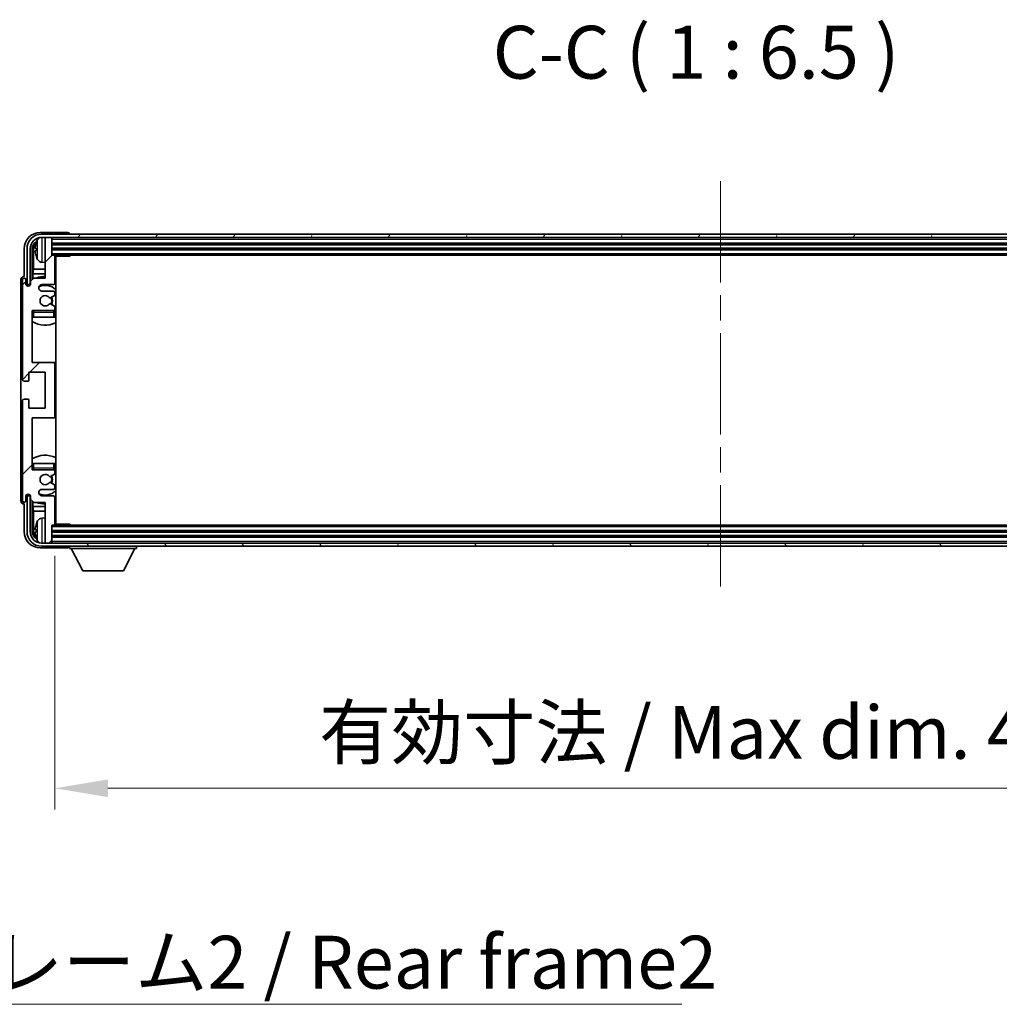
# Model space of a CAD drawing. Units: millimetres. Extents: x 0 to 13168, y 0 to 1827.
# Drawn here: x 4100 to 4401, y 1119 to 1422 of the extents above; entities that cross this region are included whole.
import ezdxf

# ---------------------------------------------------------------- set-up
doc = ezdxf.new("R2010")
doc.units = ezdxf.units.MM
doc.header["$LTSCALE"] = 5.5
doc.linetypes.add('CHAIN', pattern=[0.3543, 0.2362, -0.0295, 0.0591, -0.0295])
doc.layers.get('Defpoints').update_dxf_attribs({"lineweight": 25})
for name, color, linetype, lineweight in [('Centerline (ISO)', 131, 'Continuous', 18), ('Dimension (ISO)', 7, 'Continuous', 18), ('Dimension (ISO) @ 1', 7, 'Continuous', 18), ('Hatch (ISO)', 1, 'Continuous', 18), ('Symbol (ISO)', 7, 'Continuous', 18), ('Visible (ISO)', 7, 'Continuous', 35), ('Visible Narrow (ISO)', 7, 'Continuous', 25)]:
    doc.layers.add(name, color=color, linetype=linetype, lineweight=lineweight)
doc.styles.add('Note Text (TK)', font='txt')
doc.dimstyles.new('Default - Method 1b (TK)', dxfattribs={"dimscale": 5.5, "dimtxt": 2.5, "dimasz": 2.5, "dimexe": 1, "dimexo": 1.5, "dimgap": 1, "dimtad": 1, "dimtoh": 1, "dimrnd": 1e-08, "dimdsep": 46, "dimtxsty": 'Note Text (TK)', "dimcen": 0.09, "dimdle": 5, "dimclrd": 100, "dimclre": 100, "dimclrt": 7, "dimadec": 1, "dimazin": 1, "dimtfac": 1, "dimtmove": 0, "dimatfit": 3, "dimfxl": 1, "dimtolj": 1, "dimlwd": -1, "dimlwe": -1, "dimarcsym": 0})
doc.dimstyles.new('Default - Method 1b (TK)$7', dxfattribs={"dimscale": 5.5, "dimtxt": 2.5, "dimasz": 2.5, "dimexe": 1, "dimexo": 1.5, "dimgap": 1, "dimtad": 1, "dimtoh": 1, "dimrnd": 1e-08, "dimdsep": 46, "dimtxsty": 'Note Text (TK)', "dimcen": 0.09, "dimdle": 5, "dimclrd": 100, "dimclre": 100, "dimclrt": 7, "dimadec": 1, "dimazin": 1, "dimtfac": 1, "dimtmove": 0, "dimatfit": 3, "dimfxl": 1, "dimtolj": 1, "dimlwd": -1, "dimlwe": -1, "dimarcsym": 0})

# ---------------------------------------------------------------- blocks, each defined once
blk = doc.blocks.new('*D83')
at = {"layer": 'Defpoints', "color": 0}
for p in [(4110.48, 1266.53), (4519.48, 1266.53), (4519.48, 1185.29)]:
    blk.add_point(p, dxfattribs=at)
at = {"layer": 'Dimension (ISO)', "color": 100}
for p, q in [((4110.48, 1256.78), (4110.48, 1178.79)), ((4519.48, 1256.78), (4519.48, 1178.79)), ((4126.73, 1185.29), (4503.23, 1185.29))]:
    blk.add_line(p, q, dxfattribs=at)
for points in [[(4126.73, 1188), (4126.73, 1182.58), (4110.48, 1185.29)], [(4503.23, 1188), (4503.23, 1182.58), (4519.48, 1185.29)]]:
    blk.add_solid(points, dxfattribs=at)
at = {"layer": 'Dimension (ISO)', "color": 7, "insert": (4191.67, 1202.5), "char_height": 16.25, "attachment_point": 4, "style": 'Note Text (TK)'}
blk.add_mtext('\\A1;\\fＭＳ Ｐゴシック|b0|i0;\\H16.2500;有効寸法 / Max dim. 409', dxfattribs=at)

msp = doc.modelspace()

# ---------------------------------------------------------------- hatches: boundary and pattern name
at = {"layer": 'Hatch (ISO)'}
h = msp.add_hatch(dxfattribs=at)
h.set_pattern_fill('ANSI31', color=256, scale=165.1, style=0)
h.set_pattern_definition([(45, (2066.25, -52), (-14.59292, 14.59292), [])])
edge = h.paths.add_edge_path()
edge.add_ellipse((4109.9783, 1299.7348), major_axis=(0, -0.5), ratio=1, start_angle=0, end_angle=90)
edge.add_line((4110.4783, 1299.7348), (4110.4783, 1315.7348))
edge.add_ellipse((4109.9783, 1315.7348), major_axis=(0.5, 0), ratio=1, start_angle=0, end_angle=90)
edge.add_line((4109.9783, 1316.2348), (4103.4783, 1316.2348))
edge.add_line((4103.4783, 1316.2348), (4103.4783, 1332.2348))
edge.add_line((4103.4783, 1332.2348), (4109.9783, 1332.2348))
edge.add_ellipse((4109.9783, 1332.7348), major_axis=(0, -0.5), ratio=1, start_angle=0, end_angle=90)
edge.add_line((4110.4783, 1332.7348), (4110.4783, 1333.3296))
edge.add_ellipse((4110.1783, 1333.3296), major_axis=(0.3, 0), ratio=1, start_angle=0, end_angle=60)
edge.add_line((4110.3283, 1333.5894), (4109.1031, 1334.2967))
edge.add_ellipse((4108.9531, 1334.0369), major_axis=(0.15, 0.2598), ratio=1, start_angle=0, end_angle=80.91528)
edge.add_ellipse((4107.4783, 1335.2348), major_axis=(1.2419, -1.0088), ratio=1, start_angle=78.169441, end_angle=360, ccw=False)
edge.add_ellipse((4108.9531, 1336.4327), major_axis=(-0.2329, -0.1891), ratio=1, start_angle=0, end_angle=80.91528)
edge.add_line((4109.1031, 1336.1729), (4110.3283, 1336.8803))
edge.add_ellipse((4110.1783, 1337.1401), major_axis=(0.15, -0.2598), ratio=1, start_angle=0, end_angle=60)
edge.add_line((4110.4783, 1337.1401), (4110.4783, 1337.7348))
edge.add_ellipse((4109.9783, 1337.7348), major_axis=(0.5, 0), ratio=1, start_angle=0, end_angle=90)
edge.add_line((4109.9783, 1338.2348), (4106.4783, 1338.2348))
edge.add_ellipse((4106.4783, 1339.2348), major_axis=(0, -1), ratio=1, start_angle=180, end_angle=360, ccw=False)
edge.add_line((4106.4783, 1340.2348), (4109.9783, 1340.2348))
edge.add_ellipse((4109.9783, 1340.7348), major_axis=(0, -0.5), ratio=1, start_angle=0, end_angle=90)
edge.add_line((4110.4783, 1340.7348), (4110.4783, 1348.9348))
edge.add_ellipse((4110.1783, 1348.9348), major_axis=(0.3, 0), ratio=1, start_angle=0, end_angle=90)
edge.add_line((4110.1783, 1349.2348), (4109.4783, 1349.2348))
edge.add_line((4109.4783, 1349.2348), (4109.4783, 1354.4348))
edge.add_ellipse((4109.1783, 1354.4348), major_axis=(0.3, 0), ratio=1, start_angle=0, end_angle=90)
edge.add_line((4109.1783, 1354.7348), (4107.7783, 1354.7348))
edge.add_ellipse((4107.7783, 1354.4348), major_axis=(0, 0.3), ratio=1, start_angle=0, end_angle=90)
edge.add_line((4107.4783, 1354.4348), (4107.4783, 1342.2348))
edge.add_line((4107.4783, 1342.2348), (4103.9783, 1342.2348))
edge.add_line((4103.9783, 1342.2348), (4102.9783, 1341.2348))
edge.add_line((4102.9783, 1341.2348), (4102.9783, 1340.4848))
edge.add_ellipse((4102.2283, 1340.4848), major_axis=(0.75, 0), ratio=1, start_angle=180, end_angle=360, ccw=False)
edge.add_line((4101.4783, 1340.4848), (4101.4783, 1341.7348))
edge.add_ellipse((4100.9783, 1341.7348), major_axis=(0.5, 0), ratio=1, start_angle=0, end_angle=180)
edge.add_line((4100.4783, 1341.7348), (4100.4783, 1310.9848))
edge.add_ellipse((4100.9783, 1310.9848), major_axis=(-0.5, 0), ratio=1, start_angle=0, end_angle=90)
edge.add_line((4100.9783, 1310.4848), (4102.1783, 1310.4848))
edge.add_ellipse((4102.1783, 1310.7848), major_axis=(0, -0.3), ratio=1, start_angle=0, end_angle=90)
edge.add_line((4102.4783, 1310.7848), (4102.4783, 1313.2348))
edge.add_line((4102.4783, 1313.2348), (4107.4783, 1313.2348))
edge.add_line((4107.4783, 1313.2348), (4107.4783, 1302.2348))
edge.add_line((4107.4783, 1302.2348), (4102.4783, 1302.2348))
edge.add_line((4102.4783, 1302.2348), (4102.4783, 1304.6848))
edge.add_ellipse((4102.1783, 1304.6848), major_axis=(0.3, 0), ratio=1, start_angle=0, end_angle=90)
edge.add_line((4102.1783, 1304.9848), (4100.9783, 1304.9848))
edge.add_ellipse((4100.9783, 1304.4848), major_axis=(0, 0.5), ratio=1, start_angle=0, end_angle=90)
edge.add_line((4100.4783, 1304.4848), (4100.4783, 1273.7348))
edge.add_ellipse((4100.9783, 1273.7348), major_axis=(-0.5, 0), ratio=1, start_angle=0, end_angle=180)
edge.add_line((4101.4783, 1273.7348), (4101.4783, 1274.9848))
edge.add_ellipse((4102.2283, 1274.9848), major_axis=(-0.75, 0), ratio=1, start_angle=180, end_angle=360, ccw=False)
edge.add_line((4102.9783, 1274.9848), (4102.9783, 1274.2348))
edge.add_line((4102.9783, 1274.2348), (4103.9783, 1273.2348))
edge.add_line((4103.9783, 1273.2348), (4107.4783, 1273.2348))
edge.add_line((4107.4783, 1273.2348), (4107.4783, 1261.0348))
edge.add_ellipse((4107.7783, 1261.0348), major_axis=(-0.3, 0), ratio=1, start_angle=0, end_angle=90)
edge.add_line((4107.7783, 1260.7348), (4109.1783, 1260.7348))
edge.add_ellipse((4109.1783, 1261.0348), major_axis=(0, -0.3), ratio=1, start_angle=0, end_angle=90)
edge.add_line((4109.4783, 1261.0348), (4109.4783, 1266.2348))
edge.add_line((4109.4783, 1266.2348), (4110.1783, 1266.2348))
edge.add_ellipse((4110.1783, 1266.5348), major_axis=(0, -0.3), ratio=1, start_angle=0, end_angle=90)
edge.add_line((4110.4783, 1266.5348), (4110.4783, 1274.7348))
edge.add_ellipse((4109.9783, 1274.7348), major_axis=(0.5, 0), ratio=1, start_angle=0, end_angle=90)
edge.add_line((4109.9783, 1275.2348), (4106.4783, 1275.2348))
edge.add_ellipse((4106.4783, 1276.2348), major_axis=(0, -1), ratio=1, start_angle=180, end_angle=360, ccw=False)
edge.add_line((4106.4783, 1277.2348), (4109.9783, 1277.2348))
edge.add_ellipse((4109.9783, 1277.7348), major_axis=(0, -0.5), ratio=1, start_angle=0, end_angle=90)
edge.add_line((4110.4783, 1277.7348), (4110.4783, 1278.3296))
edge.add_ellipse((4110.1783, 1278.3296), major_axis=(0.3, 0), ratio=1, start_angle=0, end_angle=60)
edge.add_line((4110.3283, 1278.5894), (4109.1031, 1279.2967))
edge.add_ellipse((4108.9531, 1279.0369), major_axis=(0.15, 0.2598), ratio=1, start_angle=0, end_angle=80.91528)
edge.add_ellipse((4107.4783, 1280.2348), major_axis=(1.2419, -1.0088), ratio=1, start_angle=78.169441, end_angle=360, ccw=False)
edge.add_ellipse((4108.9531, 1281.4327), major_axis=(-0.2329, -0.1891), ratio=1, start_angle=0, end_angle=80.91528)
edge.add_line((4109.1031, 1281.1729), (4110.3283, 1281.8803))
edge.add_ellipse((4110.1783, 1282.1401), major_axis=(0.15, -0.2598), ratio=1, start_angle=0, end_angle=60)
edge.add_line((4110.4783, 1282.1401), (4110.4783, 1282.7348))
edge.add_ellipse((4109.9783, 1282.7348), major_axis=(0.5, 0), ratio=1, start_angle=0, end_angle=90)
edge.add_line((4109.9783, 1283.2348), (4103.4783, 1283.2348))
edge.add_line((4103.4783, 1283.2348), (4103.4783, 1299.2348))
edge.add_line((4103.4783, 1299.2348), (4109.9783, 1299.2348))
h = msp.add_hatch(dxfattribs=at)
h.set_pattern_fill('ANSI31', color=256, scale=165.1, angle=14.999978, style=0)
h.set_pattern_definition([(60, (2066.25, -52), (-17.8726, 10.31876), [])])
edge = h.paths.add_edge_path()
edge.add_ellipse((4523.8783, 1351.2348), major_axis=(0, 3.5), ratio=1, start_angle=270, end_angle=360)
edge.add_line((4523.8783, 1354.7348), (4522.1783, 1354.7348))
edge.add_line((4522.1783, 1354.7348), (4520.7783, 1354.7348))
edge.add_line((4520.7783, 1354.7348), (4109.1783, 1354.7348))
edge.add_line((4109.1783, 1354.7348), (4107.7783, 1354.7348))
edge.add_line((4107.7783, 1354.7348), (4106.3783, 1354.7348))
edge.add_ellipse((4106.3783, 1351.2348), major_axis=(-3.5, 0), ratio=1, start_angle=270, end_angle=360)
edge.add_line((4102.8783, 1351.2348), (4102.8783, 1340.2348))
edge.add_line((4102.8783, 1340.2348), (4101.8783, 1340.2348))
edge.add_line((4101.8783, 1340.2348), (4101.8783, 1351.2348))
edge.add_ellipse((4106.3783, 1351.2348), major_axis=(0, 4.5), ratio=1, start_angle=0, end_angle=90, ccw=False)
edge.add_line((4106.3783, 1355.7348), (4523.8783, 1355.7348))
edge.add_ellipse((4523.8783, 1351.2348), major_axis=(4.5, 0), ratio=1, start_angle=0, end_angle=90, ccw=False)
edge.add_line((4528.3783, 1351.2348), (4528.3783, 1340.2348))
edge.add_line((4528.3783, 1340.2348), (4527.3783, 1340.2348))
edge.add_line((4527.3783, 1340.2348), (4527.3783, 1351.2348))
h = msp.add_hatch(dxfattribs=at)
h.set_pattern_fill('ANSI31', color=256, scale=165.1, angle=75.000175, style=0)
h.set_pattern_definition([(120.0002, (2066.25, -52), (-17.87257, -10.3188), [])])
edge = h.paths.add_edge_path()
edge.add_ellipse((4106.3783, 1264.2348), major_axis=(0, -3.5), ratio=1, start_angle=270, end_angle=360)
edge.add_line((4106.3783, 1260.7348), (4107.7783, 1260.7348))
edge.add_line((4107.7783, 1260.7348), (4109.1783, 1260.7348))
edge.add_line((4109.1783, 1260.7348), (4520.7783, 1260.7348))
edge.add_line((4520.7783, 1260.7348), (4522.1783, 1260.7348))
edge.add_line((4522.1783, 1260.7348), (4523.8783, 1260.7348))
edge.add_ellipse((4523.8783, 1264.2348), major_axis=(3.5, 0), ratio=1, start_angle=270, end_angle=360)
edge.add_line((4527.3783, 1264.2348), (4527.3783, 1275.2348))
edge.add_line((4527.3783, 1275.2348), (4528.3783, 1275.2348))
edge.add_line((4528.3783, 1275.2348), (4528.3783, 1264.2348))
edge.add_ellipse((4523.8783, 1264.2348), major_axis=(0, -4.5), ratio=1, start_angle=0, end_angle=90, ccw=False)
edge.add_line((4523.8783, 1259.7348), (4106.3783, 1259.7348))
edge.add_ellipse((4106.3783, 1264.2348), major_axis=(-4.5, 0), ratio=1, start_angle=0, end_angle=90, ccw=False)
edge.add_line((4101.8783, 1264.2348), (4101.8783, 1275.2348))
edge.add_line((4101.8783, 1275.2348), (4102.8783, 1275.2348))
edge.add_line((4102.8783, 1275.2348), (4102.8783, 1264.2348))

# ---------------------------------------------------------------- linework, layer by layer
at = {"layer": 'Centerline (ISO)', "linetype": 'CHAIN', "ltscale": 23.990969}
msp.add_line((4315.1283, 1371.9848), (4315.1283, 1243.4848), dxfattribs=at)
at = {"layer": 'Visible (ISO)'}
for p, q in [((4114.4786, 1356.2348), (4105.9753, 1356.2348)), ((4523.8783, 1355.7348), (4106.3783, 1355.7348)), ((4106.3783, 1354.7348), (4523.8783, 1354.7348)), ((4107.4783, 1354.4348), (4107.4783, 1354.7348)), ((4107.4783, 1354.4348), (4107.4783, 1342.2348)), ((4109.1783, 1354.7348), (4107.7783, 1354.7348)), ((4109.4783, 1354.4348), (4109.4783, 1354.7348)), ((4109.4783, 1349.2348), (4109.4783, 1354.4348)), ((4114.9783, 1355.7348), (4114.9783, 1355.7351)), ((4100.9783, 1351.2379), (4100.9783, 1342.7348)), ((4101.8783, 1351.2348), (4101.8783, 1340.2348)), ((4102.8783, 1340.2348), (4102.8783, 1351.2348)), ((4103.4799, 1341.7363), (4103.4799, 1351.2348)), ((4103.8291, 1350.8856), (4103.8291, 1344.956)), ((4104.7643, 1351.2671), (4104.7643, 1350.7025)), ((4109.4783, 1352.7348), (4520.4783, 1352.7348)), ((4109.4783, 1351.2348), (4520.4783, 1351.2348)), ((4110.1783, 1349.2348), (4109.4783, 1349.2348)), ((4110.1783, 1349.2348), (4519.7783, 1349.2348)), ((4110.4741, 1348.9848), (4115.0488, 1348.9848)), ((4110.4783, 1340.7348), (4110.4783, 1348.9348)), ((4110.7283, 1266.4848), (4110.7283, 1348.9848)), ((4115.0488, 1348.9848), (4115.0488, 1349.2348)), ((4115.2989, 1349.2348), (4115.0488, 1348.9848)), ((4103.637, 1343.547), (4103.8291, 1344.956)), ((4107.4783, 1344.956), (4103.8291, 1344.956)), ((4106.4194, 1347.0775), (4107.4783, 1346.9848)), ((4110.7283, 1344.956), (4110.4783, 1344.956)), ((4099.9783, 1341.7354), (4099.9783, 1273.7342)), ((4100.4783, 1341.7348), (4100.4783, 1310.9848)), ((4100.9783, 1342.7348), (4100.9777, 1342.7348)), ((4101.4783, 1340.4848), (4101.4783, 1341.7348)), ((4103.9783, 1342.2348), (4102.9783, 1341.2348)), ((4103.637, 1343.547), (4103.637, 1341.8935)), ((4107.4783, 1343.547), (4103.637, 1343.547)), ((4107.4783, 1342.2348), (4103.9783, 1342.2348)), ((4110.7283, 1343.547), (4110.4783, 1343.547)), ((4101.8783, 1340.2348), (4102.8783, 1340.2348)), ((4102.4799, 1339.7782), (4102.4799, 1340.0334)), ((4102.5497, 1339.8071), (4102.5497, 1339.9636)), ((4102.6797, 1340.2333), (4102.9349, 1340.2333)), ((4102.7496, 1340.1634), (4102.906, 1340.1634)), ((4102.9783, 1341.2348), (4102.9783, 1340.4848)), ((4106.4783, 1340.2348), (4109.9783, 1340.2348)), ((4109.9783, 1338.2348), (4106.4783, 1338.2348)), ((4109.1031, 1336.1729), (4110.3283, 1336.8803)), ((4110.4783, 1337.1401), (4110.4783, 1337.7348)), ((4110.3283, 1333.5894), (4109.1031, 1334.2967)), ((4110.4783, 1332.7348), (4110.4783, 1333.3296)), ((4103.4783, 1316.2348), (4103.4783, 1332.2348)), ((4103.4783, 1332.2348), (4109.9783, 1332.2348)), ((4103.9783, 1330.2348), (4103.4783, 1330.2348)), ((4109.9783, 1330.2348), (4103.9783, 1330.2348)), ((4110.4783, 1330.2348), (4109.9783, 1330.2348)), ((4110.4783, 1330.2348), (4110.4783, 1331.7348)), ((4109.9783, 1316.2348), (4103.4783, 1316.2348)), ((4110.7283, 1316.2348), (4109.9783, 1316.2348)), ((4110.4783, 1299.7348), (4110.4783, 1315.7348)), ((4102.4783, 1310.7848), (4102.4783, 1313.2348)), ((4102.4783, 1313.2348), (4107.4783, 1313.2348)), ((4107.4783, 1313.2348), (4107.4783, 1302.2348)), ((4100.9783, 1310.4848), (4102.1783, 1310.4848)), ((4100.4783, 1304.4848), (4100.4783, 1273.7348)), ((4102.1783, 1304.9848), (4100.9783, 1304.9848)), ((4102.4783, 1302.2348), (4102.4783, 1304.6848)), ((4107.4783, 1302.2348), (4102.4783, 1302.2348)), ((4103.4783, 1283.2348), (4103.4783, 1299.2348)), ((4103.4783, 1299.2348), (4109.9783, 1299.2348)), ((4109.9783, 1299.2348), (4110.7283, 1299.2348)), ((4103.4783, 1285.2348), (4103.9783, 1285.2348)), ((4103.9783, 1285.2348), (4109.9783, 1285.2348)), ((4109.9783, 1285.2348), (4110.4783, 1285.2348)), ((4110.4783, 1283.7348), (4110.4783, 1285.2348)), ((4109.9783, 1283.2348), (4103.4783, 1283.2348)), ((4109.1031, 1281.1729), (4110.3283, 1281.8803)), ((4110.4783, 1282.1401), (4110.4783, 1282.7348)), ((4110.3283, 1278.5894), (4109.1031, 1279.2967)), ((4110.4783, 1277.7348), (4110.4783, 1278.3296)), ((4102.8783, 1275.2348), (4101.8783, 1275.2348)), ((4101.8783, 1275.2348), (4101.8783, 1264.2348)), ((4102.4799, 1275.4362), (4102.4799, 1275.6914)), ((4102.5497, 1275.5061), (4102.5497, 1275.6625)), ((4102.9349, 1275.2363), (4102.6797, 1275.2363)), ((4102.906, 1275.3062), (4102.7496, 1275.3062)), ((4102.8783, 1264.2348), (4102.8783, 1275.2348)), ((4106.4783, 1277.2348), (4109.9783, 1277.2348)), ((4109.9783, 1275.2348), (4106.4783, 1275.2348)), ((4100.9777, 1272.7348), (4100.9783, 1272.7348)), ((4100.9783, 1272.7348), (4100.9783, 1264.2318)), ((4101.4783, 1273.7348), (4101.4783, 1274.9848)), ((4102.9783, 1274.9848), (4102.9783, 1274.2348)), ((4102.9783, 1274.2348), (4103.9783, 1273.2348)), ((4103.4799, 1264.2348), (4103.4799, 1273.7333)), ((4103.637, 1273.5761), (4103.637, 1271.9227)), ((4103.9783, 1273.2348), (4107.4783, 1273.2348)), ((4107.4783, 1273.2348), (4107.4783, 1261.0348)), ((4110.4783, 1266.5348), (4110.4783, 1274.7348)), ((4103.637, 1271.9227), (4103.8291, 1270.5136)), ((4103.637, 1271.9227), (4107.4783, 1271.9227)), ((4103.8291, 1270.5136), (4103.8291, 1264.584)), ((4103.8291, 1270.5136), (4107.4783, 1270.5136)), ((4110.4783, 1271.9227), (4110.7283, 1271.9227)), ((4110.4783, 1270.5136), (4110.7283, 1270.5136)), ((4106.4194, 1268.3922), (4107.4783, 1268.4848)), ((4109.4783, 1261.0348), (4109.4783, 1266.2348)), ((4109.4783, 1266.2348), (4110.1783, 1266.2348)), ((4519.7783, 1266.2348), (4110.1783, 1266.2348)), ((4110.4741, 1266.4848), (4115.0488, 1266.4848)), ((4115.0488, 1266.2348), (4115.0488, 1266.4848)), ((4115.2989, 1266.2348), (4115.0488, 1266.4848)), ((4104.7643, 1264.7671), (4104.7643, 1264.2025)), ((4520.4783, 1264.2348), (4109.4783, 1264.2348)), ((4523.8783, 1260.7348), (4106.3783, 1260.7348)), ((4107.4783, 1260.7348), (4107.4783, 1261.0348)), ((4107.7783, 1260.7348), (4109.1783, 1260.7348)), ((4520.4783, 1262.7348), (4109.4783, 1262.7348)), ((4109.4783, 1260.7348), (4109.4783, 1261.0348)), ((4105.9753, 1259.2348), (4114.4786, 1259.2348)), ((4106.3783, 1259.7348), (4523.8783, 1259.7348)), ((4114.9783, 1259.7348), (4114.9783, 1259.0348)), ((4114.9783, 1259.0348), (4135.5783, 1259.0348)), ((4119.0283, 1252.1348), (4115.4783, 1259.0348)), ((4131.5283, 1252.1348), (4135.0783, 1259.0348)), ((4135.5783, 1259.7348), (4135.5783, 1259.0348)), ((4119.0283, 1252.1348), (4131.5283, 1252.1348))]:
    msp.add_line(p, q, dxfattribs=at)
for centre, radius, start, end in [((4106.3783, 1351.2348), 4.5, 90, 180), ((4106.3783, 1351.2348), 3.5, 90, 180), ((4110.8783, 1350.9848), 6.5, 151.827266, 159.960393), ((4106.5588, 1353.2983), 1.6, 120.44882, 151.827266), ((4107.7783, 1354.4348), 0.3, 90, 180), ((4109.1783, 1354.4348), 0.3, 0, 90), ((4104.8889, 1353.1695), 0.1246, 159.960393, 178.185174), ((4104.8889, 1348.8002), 0.1246, 181.814826, 200.039607), ((4110.8783, 1350.9848), 6.5, 200.039607, 208.172734), ((4106.5588, 1348.6714), 1.6, 208.172734, 265), ((4110.1783, 1348.9348), 0.3, 0, 90), ((4110.9783, 1348.7348), 0.5, 150, 240), ((4110.9783, 1346.7348), 0.5, 120, 240), ((4100.9783, 1341.7348), 0.5, 0, 180), ((4107.4783, 1335.2348), 7.5, 90, 111.03947), ((4107.4783, 1335.2348), 7.5, 64.320711, 66.421822), ((4102.2283, 1340.4848), 0.75, 180, 0), ((4106.4783, 1339.2348), 1, 90, 270), ((4107.4783, 1335.2348), 4.75, 46.826449, 114.136249), ((4109.9783, 1340.7348), 0.5, 270, 0), ((4107.4783, 1335.2348), 1.6, 39.08472, 320.91528), ((4108.9531, 1336.4327), 0.3, 219.08472, 300), ((4107.4783, 1335.2348), 2, 330, 30), ((4107.4783, 1335.2348), 2.25, 330, 30), ((4109.9783, 1337.7348), 0.5, 0, 90), ((4110.1783, 1337.1401), 0.3, 300, 0), ((4108.9531, 1334.0369), 0.3, 60, 140.91528), ((4109.9783, 1332.7348), 0.5, 270, 0), ((4110.1783, 1333.3296), 0.3, 0, 60), ((4103.9783, 1331.7348), 0.5, 90, 180), ((4107.4783, 1335.2348), 4.75, 219.166711, 219.581736), ((4109.9783, 1331.7348), 0.5, 0, 90), ((4107.4783, 1335.2348), 4.75, 309.166711, 313.173551), ((4107.4783, 1335.2348), 7.5, 237.769047, 295.679289), ((4109.9783, 1315.7348), 0.5, 0, 90), ((4100.9783, 1310.9848), 0.5, 180, 270), ((4102.1783, 1310.7848), 0.3, 270, 0), ((4100.9783, 1304.4848), 0.5, 90, 180), ((4102.1783, 1304.6848), 0.3, 0, 90), ((4109.9783, 1299.7348), 0.5, 270, 0), ((4107.4783, 1280.2348), 7.5, 64.320711, 122.230953), ((4103.9783, 1283.7348), 0.5, 180, 270), ((4107.4783, 1280.2348), 4.75, 140.418264, 140.833289), ((4107.4783, 1280.2348), 1.6, 39.08472, 320.91528), ((4108.9531, 1281.4327), 0.3, 219.08472, 300), ((4107.4783, 1280.2348), 2, 330, 30), ((4107.4783, 1280.2348), 2.25, 330, 30), ((4109.9783, 1283.7348), 0.5, 270, 0), ((4109.9783, 1282.7348), 0.5, 0, 90), ((4110.1783, 1282.1401), 0.3, 300, 0), ((4107.4783, 1280.2348), 4.75, 46.826449, 50.833289), ((4108.9531, 1279.0369), 0.3, 60, 140.91528), ((4110.1783, 1278.3296), 0.3, 0, 60), ((4102.2283, 1274.9848), 0.75, 0, 180), ((4106.4783, 1276.2348), 1, 90, 270), ((4107.4783, 1280.2348), 4.75, 245.863751, 313.173551), ((4109.9783, 1277.7348), 0.5, 270, 0), ((4109.9783, 1274.7348), 0.5, 0, 90), ((4100.9783, 1273.7348), 0.5, 180, 0), ((4107.4783, 1280.2348), 7.5, 248.96053, 270), ((4107.4783, 1280.2348), 7.5, 293.578178, 295.679289), ((4110.9783, 1268.7348), 0.5, 120, 240), ((4104.8889, 1266.6695), 0.1246, 159.960393, 178.185174), ((4110.8783, 1264.4848), 6.5, 151.827266, 159.960393), ((4106.5588, 1266.7983), 1.6, 95, 151.827266), ((4110.1783, 1266.5348), 0.3, 270, 0), ((4110.9783, 1266.7348), 0.5, 120, 210), ((4106.3783, 1264.2348), 4.5, 180, 270), ((4106.3783, 1264.2348), 3.5, 180, 270), ((4104.8889, 1262.3002), 0.1246, 181.814826, 200.039607), ((4110.8783, 1264.4848), 6.5, 200.039607, 208.172734), ((4106.5588, 1262.1714), 1.6, 208.172734, 239.55118), ((4107.7783, 1261.0348), 0.3, 180, 270), ((4109.1783, 1261.0348), 0.3, 270, 0)]:
    msp.add_arc(centre, radius, start, end, dxfattribs=at)
for centre, major_axis, ratio, start_param, end_param in [((4105.9814, 1351.2318), (-3.5398, 3.5398), 0.99878277, 5.49839613, 7.06797448), ((4114.478, 1355.7345), (0.354, 0.354), 0.99878277, 5.49839613, 7.06797448), ((4105.9814, 1351.2318), (-1.7699, 1.7699), 0.99878277, 5.955351, 7.06797448), ((4106.3306, 1350.8826), (-1.7699, 1.7699), 0.99878277, 6.25050164, 7.06797448), ((4110.8661, 1350.9776), (-3.2829, 5.6083), 0.99488747, 0.69485901, 0.93384331), ((4110.8661, 1350.8452), (-6.4737, 0.5671), 0.05101764, 0.10959827, 0.34858257), ((4110.8661, 1351.1244), (-6.4737, -0.5671), 0.05101764, 5.93460274, 6.17358703), ((4110.8661, 1350.992), (3.2829, 5.6083), 0.99488747, 2.20774935, 2.44673364), ((4100.9789, 1341.7342), (-0.708, 0.708), 0.99878277, 5.49839613, 7.06797448), ((4102.68, 1340.0332), (-0.1416, 0.1416), 0.99878277, 5.49839613, 7.06797448), ((4102.7498, 1339.9633), (-0.1416, 0.1416), 0.99878277, 5.49839613, 7.06797448), ((4102.68, 1275.4365), (-0.1416, -0.1416), 0.99878277, 5.49839613, 7.06797448), ((4102.7498, 1275.5063), (-0.1416, -0.1416), 0.99878277, 5.49839613, 7.06797448), ((4100.9789, 1273.7354), (-0.708, -0.708), 0.99878277, 5.49839613, 7.06797448), ((4110.8661, 1264.4776), (-3.2829, 5.6083), 0.99488747, 0.69485901, 0.93384331), ((4105.9814, 1264.2379), (-3.5398, -3.5398), 0.99878277, 5.49839613, 7.06797448), ((4105.9814, 1264.2379), (-1.7699, -1.7699), 0.99878277, 5.49839613, 6.61101961), ((4106.3306, 1264.5871), (-1.7699, -1.7699), 0.99878277, 5.49839613, 6.31586897), ((4110.8661, 1264.3452), (-6.4737, 0.5671), 0.05101764, 0.10959827, 0.34858257), ((4110.8661, 1264.6244), (-6.4737, -0.5671), 0.05101764, 5.93460274, 6.17358703), ((4110.8661, 1264.492), (3.2829, 5.6083), 0.99488747, 2.20774935, 2.44673364), ((4114.478, 1259.7351), (0.354, -0.354), 0.99878277, 5.49839613, 7.06797448)]:
    msp.add_ellipse(centre, major_axis=major_axis, ratio=ratio, start_param=start_param, end_param=end_param, dxfattribs=at)
for points, knots in [([(4104.4281, 1351.3728), (4104.4237, 1351.3753), (4104.42, 1351.3861), (4104.4154, 1351.4243), (4104.4145, 1351.4518), (4104.4151, 1351.5137), (4104.4168, 1351.5522), (4104.4219, 1351.6242), (4104.4248, 1351.6563), (4104.4281, 1351.6875)], [0, 0, 0, 0, 0.0124997785, 0.0124997785, 0.0249995571, 0.0249995571, 0.0375236714, 0.0375236714, 0.0466766062, 0.0466766062, 0.0466766062, 0.0466766062]), ([(4104.4281, 1350.2821), (4104.4237, 1350.3235), (4104.42, 1350.3673), (4104.4154, 1350.447), (4104.4145, 1350.4829), (4104.4151, 1350.5388), (4104.4168, 1350.5625), (4104.4219, 1350.5885), (4104.4248, 1350.595), (4104.4281, 1350.5968)], [0, 0, 0, 0, 0.0125039067, 0.0125039067, 0.0250078135, 0.0250078135, 0.0375277995, 0.0375277995, 0.0466766392, 0.0466766392, 0.0466766392, 0.0466766392]), ([(4104.4281, 1264.8728), (4104.4237, 1264.8753), (4104.42, 1264.8861), (4104.4154, 1264.9243), (4104.4145, 1264.9518), (4104.4151, 1265.0137), (4104.4168, 1265.0522), (4104.4219, 1265.1242), (4104.4248, 1265.1563), (4104.4281, 1265.1875)], [0, 0, 0, 0, 0.0124997785, 0.0124997785, 0.0249995571, 0.0249995571, 0.0375236714, 0.0375236714, 0.0466766062, 0.0466766062, 0.0466766062, 0.0466766062]), ([(4104.4281, 1263.7821), (4104.4237, 1263.8235), (4104.42, 1263.8673), (4104.4154, 1263.947), (4104.4145, 1263.9829), (4104.4151, 1264.0388), (4104.4168, 1264.0625), (4104.4219, 1264.0885), (4104.4248, 1264.095), (4104.4281, 1264.0968)], [0, 0, 0, 0, 0.0125039067, 0.0125039067, 0.0250078135, 0.0250078135, 0.0375277995, 0.0375277995, 0.0466766392, 0.0466766392, 0.0466766392, 0.0466766392])]:
    msp.add_open_spline(points, degree=3, knots=knots, dxfattribs=at)
at = {"layer": 'Visible Narrow (ISO)'}
for p, q in [((4105.1484, 1347.916), (4105.1484, 1354.0537)), ((4106.4194, 1354.7348), (4106.4194, 1347.0775)), ((4109.4783, 1354.2348), (4520.4783, 1354.2348)), ((4103.8291, 1350.8856), (4103.4799, 1351.2348)), ((4104.7719, 1353.2122), (4104.7719, 1353.1944)), ((4104.7719, 1351.2654), (4104.7719, 1350.7042)), ((4109.4783, 1353.0348), (4520.4783, 1353.0348)), ((4109.4783, 1352.4348), (4520.4783, 1352.4348)), ((4109.4783, 1351.5348), (4520.4783, 1351.5348)), ((4109.4783, 1350.9348), (4520.4783, 1350.9348)), ((4104.7719, 1348.7752), (4104.7719, 1348.7575)), ((4109.4783, 1349.7348), (4520.4783, 1349.7348)), ((4102.4799, 1340.0334), (4102.5497, 1339.9636)), ((4102.7496, 1340.1634), (4102.6797, 1340.2333)), ((4103.4783, 1331.7348), (4103.9783, 1331.7348)), ((4103.9783, 1331.7348), (4103.9783, 1332.2348)), ((4103.9783, 1330.2348), (4103.9783, 1331.7348)), ((4103.9783, 1331.7348), (4109.9783, 1331.7348)), ((4109.9783, 1332.2348), (4109.9783, 1331.7348)), ((4109.9783, 1331.7348), (4110.4783, 1331.7348)), ((4109.9783, 1331.7348), (4109.9783, 1330.2348)), ((4103.9783, 1283.7348), (4103.9783, 1285.2348)), ((4109.9783, 1285.2348), (4109.9783, 1283.7348)), ((4103.9783, 1283.7348), (4103.4783, 1283.7348)), ((4109.9783, 1283.7348), (4103.9783, 1283.7348)), ((4103.9783, 1283.2348), (4103.9783, 1283.7348)), ((4110.4783, 1283.7348), (4109.9783, 1283.7348)), ((4109.9783, 1283.7348), (4109.9783, 1283.2348)), ((4102.5497, 1275.5061), (4102.4799, 1275.4362)), ((4102.6797, 1275.2363), (4102.7496, 1275.3062)), ((4104.7719, 1266.7122), (4104.7719, 1266.6944)), ((4105.1484, 1261.416), (4105.1484, 1267.5537)), ((4106.4194, 1268.3922), (4106.4194, 1260.7348)), ((4103.4799, 1264.2348), (4103.8291, 1264.584)), ((4104.7719, 1264.7654), (4104.7719, 1264.2042)), ((4520.4783, 1265.7348), (4109.4783, 1265.7348)), ((4520.4783, 1264.5348), (4109.4783, 1264.5348)), ((4520.4783, 1263.9348), (4109.4783, 1263.9348)), ((4520.4783, 1263.0348), (4109.4783, 1263.0348)), ((4104.7719, 1262.2752), (4104.7719, 1262.2575)), ((4520.4783, 1262.4348), (4109.4783, 1262.4348)), ((4520.4783, 1261.2348), (4109.4783, 1261.2348))]:
    msp.add_line(p, q, dxfattribs=at)

# ---------------------------------------------------------------- texts
at = {"layer": 'Symbol (ISO)', "color": 7, "insert": (4245.0674, 1398.4848), "char_height": 16.25, "attachment_point": 7, "style": 'Note Text (TK)'}
msp.add_mtext('C-C ( 1 : 6.5 )', dxfattribs=at)
at = {"layer": 'Symbol (ISO)', "color": 7, "insert": (4024.3105, 1139.9323), "char_height": 16.25, "width": 291.074567, "attachment_point": 1, "line_spacing_factor": 1.5, "style": 'Note Text (TK)'}
msp.add_mtext('{\\fＭＳ Ｐゴシック|b0|i0;リアフレーム2 / Rear frame2}', dxfattribs=at)

# ---------------------------------------------------------------- dimensions: what is measured, and where the dimension line sits
at = {"layer": 'Dimension (ISO) @ 1', "color": 100}
dim = msp.add_linear_dim(base=(4519.4783, 1185.289), p1=(4110.4783, 1266.5348), p2=(4519.4783, 1266.5348), text='\\fＭＳ Ｐゴシック|b0|i0;\\H16.2500;有効寸法 / Max dim. <>', dimstyle='Default - Method 1b (TK)', override={"dimscale": 1, "dimtxt": 16.25, "dimasz": 16.25, "dimexe": 6.5, "dimexo": 9.75, "dimgap": 6.5, "dimtoh": 0, "dimdec": 2, "dimcen": 0.585, "dimtol": 0, "dimlim": 0, "dimtp": 0, "dimtm": 0, "dimtdec": 2, "dimtix": 0, "dimtofl": 0, "dimtmove": 0, "dimatfit": 1}, dxfattribs=at)
dim.commit()
dim.dimension.update_dxf_attribs({"geometry": '*D83', "text_midpoint": (4314.9783, 1185.289), "dimtype": 160})

# ---------------------------------------------------------------- leaders
at = {"layer": 'Symbol (ISO)', "color": 100, "annotation_type": 0, "has_hookline": 1, "hookline_direction": 0, "text_width": 278.9276}
msp.add_leader([(3924.9721, 1262.179), (4010.5605, 1118.8488), (4024.3105, 1118.8488)], dimstyle='Default - Method 1b (TK)$7', override={"dimgap": 0, "dimtad": 1}, dxfattribs=at)

doc.saveas('drawing.dxf')
